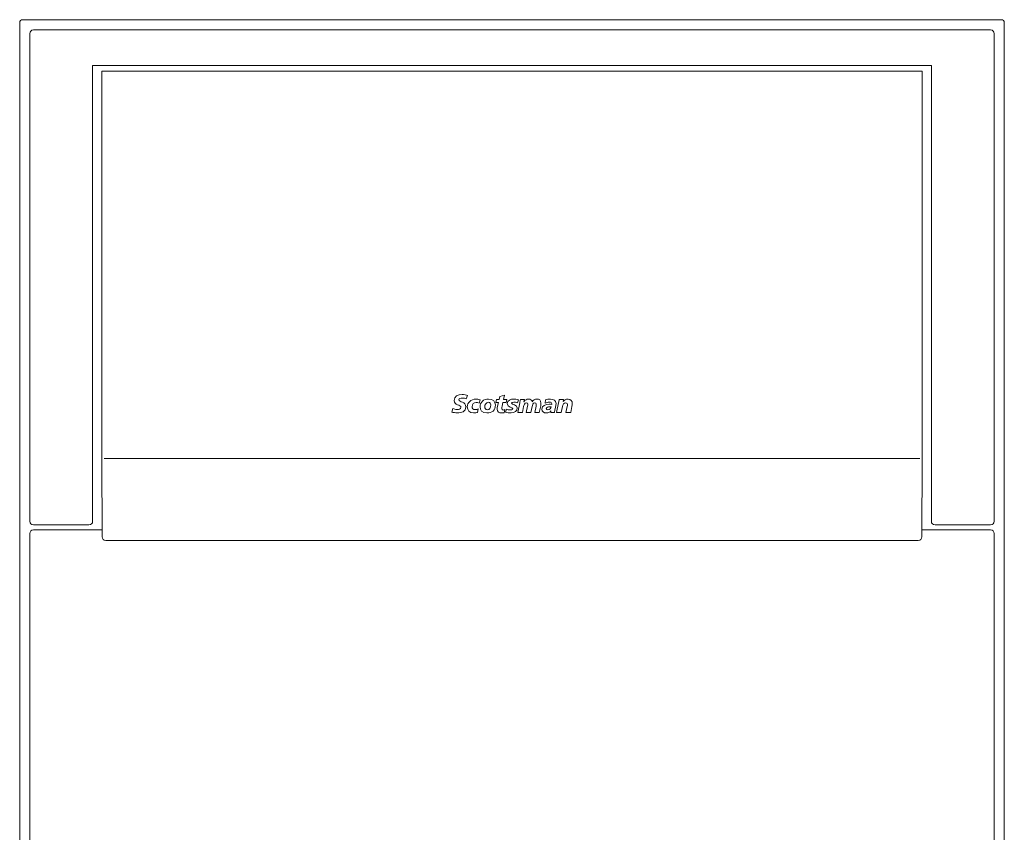
# Model space of a CAD drawing. Units: millimetres. Extents: x 15 to 1004, y -926 to 1075.
# Drawn here: x 119 to 659, y 629 to 1075 of the extents above; entities that cross this region are included whole.
import ezdxf

# ---------------------------------------------------------------- set-up
doc = ezdxf.new("R2010")
doc.units = ezdxf.units.MM
doc.layers.add('250 - Basic Elevation Geometry', color=5, linetype='Continuous', lineweight=18)
doc.layers.add('Moffat_Profiles', color=10, linetype='Continuous')

# ---------------------------------------------------------------- blocks, each defined once
blk = doc.blocks.new('LEGACY_VF')
at = {"layer": '250 - Basic Elevation Geometry'}
for p, q in [((2, 891.8), (1.7, 891.8)), ((538, 891.8), (2, 891.8)), ((538, 891.8), (538.3, 891.8)), ((0, 890.1), (0, 889.8)), ((0, 889.8), (0, 613.82)), ((532.5, 886.15), (7.5, 886.15)), ((540, 890.1), (540, 889.8)), ((540, 613.82), (540, 889.8)), ((5.5, 884.16), (5.5, 884.06)), ((5.5, 884.06), (5.5, 616.58)), ((534.5, 884.06), (534.5, 884.16)), ((534.5, 616.58), (534.5, 884.06)), ((40, 616.58), (40, 866.62)), ((40, 866.62), (500, 866.62)), ((500, 866.62), (500, 616.58)), ((494.91, 863.64), (45.09, 863.64)), ((45.09, 863.64), (45.09, 630.43)), ((494.91, 863.64), (494.91, 630.43)), ((245.56, 685.66), (244.93, 683.72)), ((252.46, 683.14), (251.91, 681.39)), ((261.18, 681.7), (261.49, 683.46)), ((262.52, 681.7), (261.18, 681.7)), ((261.49, 683.46), (262.92, 683.46)), ((262.09, 679.66), (262.52, 681.7)), ((262.92, 683.46), (263.27, 685.02)), ((263.27, 685.02), (265.92, 685.73)), ((265.01, 681.7), (264.58, 679.68)), ((266.84, 681.7), (265.01, 681.7)), ((265.92, 685.73), (265.42, 683.46)), ((265.42, 683.46), (267.15, 683.46)), ((267.15, 683.46), (266.84, 681.7)), ((273.48, 683.19), (272.95, 681.55)), ((273.16, 676.2), (274.29, 681.56)), ((274.6, 683.46), (276.83, 683.46)), ((276.83, 683.46), (276.55, 682.13)), ((276.55, 682.13), (276.58, 682.15)), ((288.13, 681.38), (288.38, 683.2)), ((294.41, 676.2), (295.54, 681.56)), ((295.85, 683.46), (298.18, 683.46)), ((298.18, 683.46), (297.98, 682.27)), ((297.98, 682.27), (298.01, 682.27)), ((236.93, 676.53), (237.55, 678.51)), ((251.42, 678.19), (251.06, 676.31)), ((266, 677.83), (265.72, 676.17)), ((266.46, 676.4), (266.96, 678.12)), ((275.67, 676.2), (273.16, 676.2)), ((276.38, 679.54), (275.67, 676.2)), ((277.82, 676.2), (278.54, 679.72)), ((280.33, 676.2), (277.82, 676.2)), ((281.04, 679.54), (280.33, 676.2)), ((282.47, 676.2), (283.2, 679.72)), ((284.98, 676.2), (282.47, 676.2)), ((285.73, 679.83), (284.98, 676.2)), ((291.22, 676.2), (291.33, 677.21)), ((293.27, 676.2), (291.22, 676.2)), ((291.31, 677.24), (291.31, 677.21)), ((291.33, 677.21), (291.31, 677.24)), ((296.92, 676.2), (294.41, 676.2)), ((297.63, 679.54), (296.92, 676.2)), ((299.61, 676.2), (300.31, 679.6)), ((302.2, 676.2), (299.61, 676.2)), ((302.87, 679.58), (302.2, 676.2)), ((48.29, 651.05), (491.71, 651.05)), ((45.18, 611.05), (45.26, 624.46)), ((494.74, 624.46), (494.82, 611.05)), ((0, 613.82), (0, 110.8)), ((7.5, 614.58), (38, 614.58)), ((45.18, 611.9), (7.5, 611.9)), ((45.19, 608.05), (45.18, 611.05)), ((494.82, 611.05), (494.81, 608.05)), ((532.5, 611.9), (494.82, 611.9)), ((502, 614.58), (532.5, 614.58)), ((540, 110.8), (540, 613.82)), ((5.5, 609.9), (5.5, 116.48)), ((48.62, 606.05), (47.19, 606.05)), ((48.62, 606.05), (491.38, 606.05)), ((491.38, 606.05), (492.81, 606.05)), ((534.5, 116.48), (534.5, 609.9))]:
    blk.add_line(p, q, dxfattribs=at)
for centre, radius, start, end in [((1.7, 890.1), 1.7, 90, 180), ((538.3, 890.1), 1.7, 0, 90), ((47.19, 608.05), 2, 180.193, 270), ((492.81, 608.05), 2, 270, 359.807)]:
    blk.add_arc(centre, radius, start, end, dxfattribs=at)
for centre, major_axis, ratio, start_param, end_param in [((7.5, 884.16), (-2, 0), 0.996195, 4.712389, 6.283185), ((532.5, 884.16), (2, 0), 0.996195, 0, 1.570796), ((48.29, 650.94), (2, 0.01), 0.055383, 1.570581, 3.071564), ((48.43, 632.94), (-0.14, 18.11), 0.110428, 6.282327, 6.282755), ((491.71, 650.94), (-2, 0.01), 0.055383, 3.211621, 4.712604), ((491.57, 632.94), (0.14, 18.11), 0.110428, 0.00043, 0.000858), ((7.5, 616.58), (-2, 0), 0.996195, 0, 1.570796), ((38, 616.58), (2, 0), 0.996195, 4.712389, 6.283185), ((502, 616.58), (-2, 0), 0.996195, 0, 1.570796), ((532.5, 616.58), (2, 0), 0.996195, 4.712389, 6.283185), ((7.5, 609.9), (-2, 0), 0.998842, 4.712389, 6.283185), ((47.18, 611.04), (-2, 0), 0.019614, 6.283092, 6.353173), ((492.82, 611.04), (2, 0), 0.019614, 6.213198, 6.283278), ((532.5, 609.9), (2, 0), 0.998842, 0, 1.570796)]:
    blk.add_ellipse(centre, major_axis=major_axis, ratio=ratio, start_param=start_param, end_param=end_param, dxfattribs=at)
for points in [[(45.09, 854.82), (45.09, 854.82), (45.09, 854.81), (45.09, 854.81)], [(494.91, 854.82), (494.91, 854.82), (494.91, 854.81), (494.91, 854.81)], [(238.24, 682.83), (238.24, 685.34), (240.44, 686.09), (242.58, 686.09)], [(242.58, 686.09), (243.77, 686.09), (244.9, 685.96), (245.56, 685.66)], [(242.02, 679.11), (242.02, 680.67), (238.24, 680.08), (238.24, 682.83)], [(242.78, 684.17), (241.75, 684.17), (240.92, 684.01), (240.92, 683.23)], [(240.92, 683.23), (240.92, 681.85), (244.69, 682.37), (244.69, 679.41)], [(244.93, 683.72), (244.43, 683.96), (243.75, 684.17), (242.78, 684.17)], [(245.49, 679.34), (245.49, 681.73), (247.38, 683.62), (250.17, 683.62)], [(250.3, 681.78), (249, 681.78), (248.08, 680.95), (248.08, 679.44)], [(250.17, 683.62), (250.78, 683.62), (251.72, 683.44), (252.46, 683.14)], [(251.91, 681.39), (251.4, 681.63), (250.85, 681.78), (250.3, 681.78)], [(256.41, 677.78), (257.58, 677.78), (258.32, 678.76), (258.32, 680.4)], [(267.41, 681.24), (267.41, 682.94), (269.39, 683.62), (271.07, 683.62)], [(270.4, 678.34), (270.4, 679.37), (267.41, 678.84), (267.41, 681.24)], [(270.95, 681.95), (270.39, 681.95), (269.78, 681.83), (269.78, 681.32)], [(269.78, 681.32), (269.78, 680.51), (272.91, 680.57), (272.91, 678.75)], [(272.95, 681.55), (272.31, 681.81), (271.7, 681.95), (270.95, 681.95)], [(271.07, 683.62), (271.7, 683.62), (272.58, 683.48), (273.48, 683.19)], [(274.29, 681.56), (274.42, 682.19), (274.53, 682.8), (274.6, 683.46)], [(277.87, 681.53), (276.83, 681.53), (276.55, 680.32), (276.38, 679.54)], [(276.58, 682.15), (277.19, 683.07), (278.12, 683.62), (279.14, 683.62)], [(278.68, 680.78), (278.68, 681.25), (278.46, 681.53), (277.87, 681.53)], [(278.54, 679.72), (278.63, 680.1), (278.68, 680.49), (278.68, 680.78)], [(279.14, 683.62), (279.99, 683.62), (280.86, 683.14), (281.05, 682.15)], [(282.53, 681.53), (281.48, 681.53), (281.2, 680.32), (281.04, 679.54)], [(281.05, 682.15), (281.66, 683.07), (282.6, 683.62), (283.64, 683.62)], [(283.34, 680.78), (283.34, 681.25), (283.11, 681.53), (282.53, 681.53)], [(283.2, 679.72), (283.28, 680.1), (283.34, 680.49), (283.34, 680.78)], [(283.64, 683.62), (284.76, 683.62), (285.9, 683.08), (285.9, 681.46)], [(285.9, 681.46), (285.9, 680.99), (285.84, 680.35), (285.73, 679.83)], [(286.44, 678.13), (286.44, 679.92), (288.23, 680.79), (290.44, 680.79)], [(290.48, 681.95), (289.58, 681.95), (288.97, 681.81), (288.13, 681.38)], [(288.38, 683.2), (289.12, 683.46), (289.91, 683.62), (291.04, 683.62)], [(290.44, 680.79), (290.94, 680.79), (291.45, 680.75), (291.79, 680.72)], [(291.82, 681.02), (291.82, 681.53), (291.31, 681.95), (290.48, 681.95)], [(291.04, 683.62), (292.77, 683.62), (294.19, 682.94), (294.19, 681.16)], [(291.79, 680.72), (291.82, 680.82), (291.82, 680.92), (291.82, 681.02)], [(294.19, 681.16), (294.19, 680.01), (293.55, 678.38), (293.27, 676.2)], [(295.54, 681.56), (295.67, 682.19), (295.78, 682.8), (295.85, 683.46)], [(299.5, 681.53), (298.44, 681.53), (297.81, 680.61), (297.63, 679.54)], [(298.01, 682.27), (298.73, 683.08), (299.49, 683.62), (300.81, 683.62)], [(300.48, 680.7), (300.48, 681.13), (300.2, 681.56), (299.5, 681.53)], [(300.31, 679.6), (300.38, 679.96), (300.48, 680.32), (300.48, 680.7)], [(300.81, 683.62), (302.27, 683.62), (303.07, 682.54), (303.07, 681.11)], [(303.07, 681.11), (303.07, 680.63), (303.03, 680.35), (302.87, 679.58)], [(239.94, 676.03), (238.94, 676.03), (237.78, 676.27), (236.93, 676.53)], [(237.55, 678.51), (238.06, 678.17), (239.09, 677.95), (239.94, 677.95)], [(244.69, 679.41), (244.69, 676.72), (242.2, 676.03), (239.94, 676.03)], [(239.94, 677.95), (240.75, 677.95), (242.02, 678.1), (242.02, 679.11)], [(248.92, 676.03), (246.8, 676.03), (245.49, 677.52), (245.49, 679.34)], [(248.08, 679.44), (248.08, 678.58), (248.75, 677.87), (249.81, 677.87)], [(251.06, 676.31), (250.56, 676.14), (249.89, 676.03), (248.92, 676.03)], [(249.81, 677.87), (250.44, 677.87), (250.88, 677.97), (251.42, 678.19)], [(261.86, 678.17), (261.86, 678.54), (261.92, 678.9), (262.09, 679.66)], [(264.16, 676.03), (262.88, 676.03), (261.86, 676.65), (261.86, 678.17)], [(265.72, 676.17), (265.19, 676.08), (264.66, 676.03), (264.16, 676.03)], [(264.58, 679.68), (264.47, 679.14), (264.37, 678.77), (264.37, 678.42)], [(264.37, 678.42), (264.37, 677.94), (264.69, 677.62), (265.19, 677.62)], [(265.19, 677.62), (265.46, 677.62), (265.74, 677.73), (266, 677.83)], [(269.51, 676.03), (268.41, 676.01), (267.24, 676.18), (266.46, 676.4)], [(269, 677.7), (269.4, 677.7), (270.4, 677.74), (270.4, 678.34)], [(272.91, 678.75), (272.91, 676.95), (271.39, 676.06), (269.51, 676.03)], [(288.87, 676.03), (287.31, 676.03), (286.44, 676.72), (286.44, 678.13)], [(290.89, 679.46), (289.69, 679.5), (288.81, 679.07), (288.81, 678.42)], [(291.31, 677.21), (290.78, 676.38), (289.84, 676.03), (288.87, 676.03)], [(291.56, 679.41), (291.35, 679.46), (291.04, 679.46), (290.89, 679.46)], [(45.09, 630.25), (45.09, 630.29), (45.09, 630.33), (45.09, 630.37)], [(494.91, 630.25), (494.91, 630.29), (494.91, 630.33), (494.91, 630.37)]]:
    blk.add_open_spline(points, degree=3, dxfattribs=at)
for points, knots in [([(252.46, 679.34), (252.46, 681.89), (254.3, 683.62), (257.14, 683.62), (259.6, 683.62), (260.91, 682.2), (260.91, 680.38)], [-2, -2, -2, -2, -1, -1, -1, 0, 0, 0, 0]), ([(258.32, 680.4), (258.32, 681.16), (257.99, 681.87), (257.01, 681.87), (255.8, 681.87), (255.05, 680.56), (255.05, 679.4), (255.05, 678.42), (255.56, 677.77), (256.41, 677.78)], [1, 1, 1, 1, 2, 2, 2, 3, 3, 3, 4, 4, 4, 4]), ([(260.91, 680.38), (260.91, 677.35), (258.95, 676.03), (256.23, 676.03), (253.54, 676.03), (252.46, 677.52), (252.46, 679.34)], [-4, -4, -4, -4, -3, -3, -3, -2, -2, -2, -2]), ([(266.96, 678.12), (267.28, 677.98), (267.61, 677.88), (268.3, 677.74), (268.65, 677.7), (269, 677.7)], [-0.2091978, -0.2091978, -0.2091978, -0.2091978, -0.1050773, -0.1050773, 0, 0, 0, 0]), ([(288.81, 678.42), (288.81, 678.09), (289.13, 677.7), (289.66, 677.7), (290.73, 677.7), (291.38, 678.44), (291.56, 679.41)], [-4, -4, -4, -4, -3, -3, -3, -2, -2, -2, -2]), ([(45.09, 630.37), (45.09, 630.38), (45.09, 630.38), (45.09, 630.39), (45.09, 630.4), (45.09, 630.41), (45.09, 630.42), (45.09, 630.43)], [1.63158774, 1.63158774, 1.63158774, 1.63158774, 1.63490871, 1.63490871, 1.6405235, 1.6405235, 1.64684154, 1.64684154, 1.64684154, 1.64684154]), ([(45.26, 624.46), (45.26, 624.89), (45.26, 625.34), (45.26, 626.21), (45.25, 626.64), (45.23, 627.48), (45.22, 627.88), (45.19, 628.65), (45.18, 629.01), (45.14, 629.68), (45.12, 629.98), (45.09, 630.25)], [-0.0872665, -0.0872665, -0.0872665, -0.0872665, 0.1047122, 0.1047122, 0.296691, 0.296691, 0.4886697, 0.4886697, 0.6806484, 0.6806484, 0.8726271, 0.8726271, 0.8726271, 0.8726271]), ([(494.74, 624.46), (494.74, 624.89), (494.74, 625.34), (494.74, 626.21), (494.75, 626.64), (494.77, 627.48), (494.78, 627.88), (494.81, 628.65), (494.82, 629.01), (494.86, 629.68), (494.88, 629.98), (494.91, 630.25)], [-0.0872665, -0.0872665, -0.0872665, -0.0872665, 0.1047122, 0.1047122, 0.296691, 0.296691, 0.4886697, 0.4886697, 0.6806484, 0.6806484, 0.8726271, 0.8726271, 0.8726271, 0.8726271]), ([(494.91, 630.37), (494.91, 630.38), (494.91, 630.38), (494.91, 630.39), (494.91, 630.4), (494.91, 630.41), (494.91, 630.42), (494.91, 630.43)], [1.63158774, 1.63158774, 1.63158774, 1.63158774, 1.63490871, 1.63490871, 1.6405235, 1.6405235, 1.64684154, 1.64684154, 1.64684154, 1.64684154])]:
    blk.add_open_spline(points, degree=3, knots=knots, dxfattribs=at)

msp = doc.modelspace()

# ---------------------------------------------------------------- block references
at = {"layer": 'Moffat_Profiles'}
msp.add_blockref('LEGACY_VF', (119.26, 183.24), dxfattribs=at)

doc.saveas('drawing.dxf')
